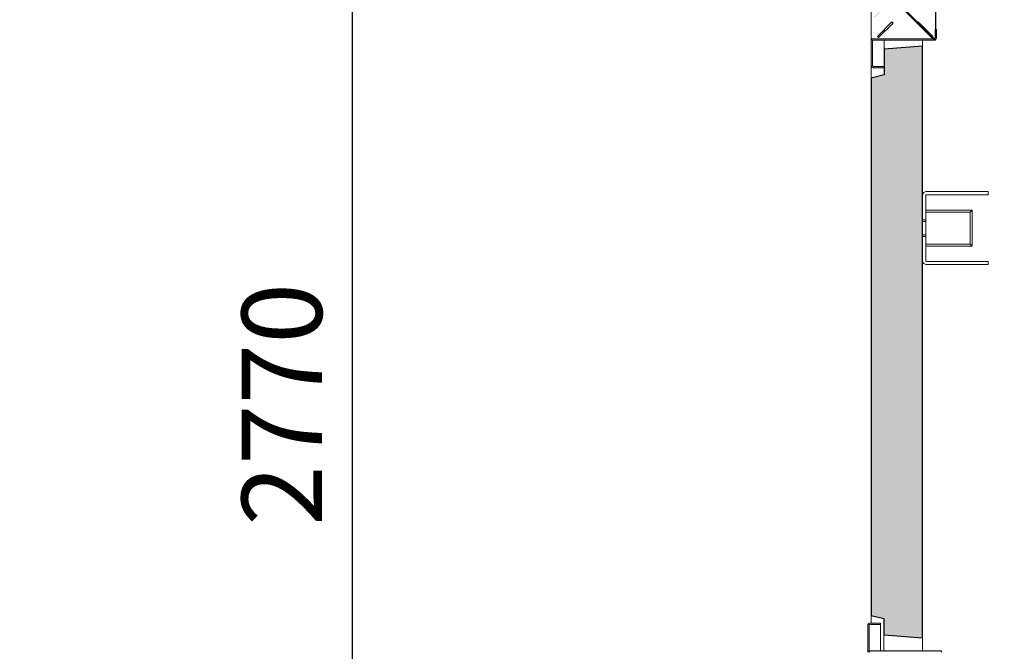
# Model space of a CAD drawing. Units: millimetres. Extents: x 75830 to 200495, y 18308 to 76262.
# Drawn here: x 89464 to 90999, y 61577 to 62563 of the extents above; entities that cross this region are included whole.
import ezdxf

# ---------------------------------------------------------------- set-up
doc = ezdxf.new("R2010")
doc.units = ezdxf.units.MM
doc.header["$LTSCALE"] = 10
doc.layers.add('COTAS', color=2, linetype='Continuous')
for name, color, linetype, lineweight in [('HORMIGON', 6, 'Continuous', 30), ('PUERTAS-REJILLAS', 2, 'Continuous', 9), ('TRAFO', 1, 'Continuous', 9)]:
    doc.layers.add(name, color=color, linetype=linetype, lineweight=lineweight)
doc.styles.add('COTAS', font='Linotype Aroma.TTF')
doc.dimstyles.new('Arq_50', dxfattribs={"dimscale": 125, "dimtxt": 1, "dimasz": 0.5, "dimexe": 0.5, "dimexo": 0.5, "dimgap": 0.25, "dimtad": 1, "dimdec": 0, "dimzin": 0, "dimdsep": 46, "dimtxsty": 'COTAS', "dimblk1": 'ARCHTICK', "dimblk2": 'ARCHTICK', "dimsah": 1, "dimcen": 0, "dimdle": 0.5, "dimclrd": 8, "dimclre": 8, "dimclrt": 7, "dimadec": 0, "dimazin": 0, "dimtfac": 1, "dimtdec": 0, "dimtix": 1, "dimtmove": 1, "dimatfit": 0, "dimldrblk": 'NONE', "dimfxl": 0, "dimtolj": 1, "dimtzin": 0, "dimarcsym": 0})

# ---------------------------------------------------------------- blocks, each defined once
blk = doc.blocks.new('_ARCHTICK')
at = {"color": 0, "linetype": 'ByBlock', "const_width": 0.15}
blk.add_lwpolyline([(-0.5, -0.5), (0.5, 0.5)], dxfattribs=at)
blk = doc.blocks.new('*D32')
at = {"layer": 'COTAS', "color": 8, "lineweight": -2}
for p, q in [((89982.2, 63410.1), (89982.2, 60515.1)), ((90729.2, 63347.6), (89919.7, 63347.6)), ((90729.2, 60577.6), (89919.7, 60577.6))]:
    blk.add_line(p, q, dxfattribs=at)
at = {"layer": 'DEFPOINTS', "color": 0}
for p in [(90791.7, 63347.6), (89982.2, 60577.6), (90791.7, 60577.6)]:
    blk.add_point(p, dxfattribs=at)
at = {"layer": 'COTAS', "color": 8, "lineweight": -2, "xscale": 62.5, "yscale": 62.5, "zscale": 62.5}
for p, rotation in [((89982.2, 63347.6), 90), ((89982.2, 60577.6), 270)]:
    blk.add_blockref('_ARCHTICK', p, dxfattribs=dict(at, rotation=rotation))
at = {"layer": 'COTAS', "color": 7, "insert": (89872.7, 61962.6), "char_height": 125, "attachment_point": 5, "rotation": 90, "style": 'COTAS'}
blk.add_mtext('\\A1;2770', dxfattribs=at)
blk = doc.blocks.new('_None')

msp = doc.modelspace()

# ---------------------------------------------------------------- hatches: boundary and pattern name
at = {"layer": 'HORMIGON', "linetype": 'Continuous'}
h = msp.add_hatch(color=8, dxfattribs=at)
h.dxf.hatch_style = 1
h.paths.add_polyline_path([(90811.7, 62487.7), (90811.7, 62476.5), (90791.7, 62471.5), (90791.7, 61633.3), (90811.3, 61628.4), (90811.3, 61603.4), (90871.7, 61598.4), (90871.7, 62521.5), (90811.7, 62516.5), (90811.7, 62489.7)])
at = {"layer": 'PUERTAS-REJILLAS', "linetype": 'Continuous'}
h = msp.add_hatch(color=8, dxfattribs=at)
h.dxf.hatch_style = 1
h.paths.add_polyline_path([(90892.2, 62532.7), (90892.2, 62547.2), (90892.2, 63172.7), (90891.5, 63172.7), (90891.5, 62547.2), (90891.5, 62532.7)])
h = msp.add_hatch(color=8, dxfattribs=at)
h.dxf.hatch_style = 1
edge = h.paths.add_edge_path()
edge.add_line((90890, 62532.7), (90890.8, 62531.9))
edge.add_line((90890.8, 62531.9), (90889.7, 62530.9))
edge.add_line((90889.7, 62530.9), (90887.9, 62532.7))
edge.add_line((90887.9, 62532.7), (90826.4, 62594.2))
edge.add_arc((90825.7, 62593.5), 1, 45, 135)
edge.add_line((90825, 62594.2), (90797.1, 62566.2))
edge.add_line((90797.1, 62566.2), (90796, 62567.3))
edge.add_line((90796, 62567.3), (90823.9, 62595.2))
edge.add_arc((90825.7, 62593.5), 2.5, 45, 135, ccw=False)
edge.add_line((90827.5, 62595.2), (90890, 62532.7))
h = msp.add_hatch(color=8, dxfattribs=at)
h.dxf.hatch_style = 1
edge = h.paths.add_edge_path()
edge.add_line((90793.7, 62529.7), (90793.7, 62490.7))
edge.add_arc((90794.7, 62490.7), 1, 180, 270)
edge.add_line((90794.7, 62489.7), (90811.7, 62489.7))
edge.add_line((90811.7, 62489.7), (90811.7, 62487.7))
edge.add_line((90811.7, 62487.7), (90794.7, 62487.7))
edge.add_arc((90794.7, 62490.7), 3, 180, 270, ccw=False)
edge.add_line((90791.7, 62490.7), (90791.7, 62529.7))
edge.add_arc((90794.7, 62529.7), 3, 90, 180, ccw=False)
edge.add_line((90794.7, 62532.7), (90887.9, 62532.7))
edge.add_line((90887.9, 62532.7), (90890, 62532.7))
edge.add_line((90890, 62532.7), (90890.2, 62532.7))
edge.add_arc((90890.2, 62533.7), 1, 270, 360)
edge.add_line((90891.2, 62533.7), (90891.2, 62547.2))
edge.add_line((90891.2, 62547.2), (90891.5, 62547.2))
edge.add_line((90891.5, 62547.2), (90892.2, 62547.2))
edge.add_line((90892.2, 62547.2), (90893.2, 62547.2))
edge.add_line((90893.2, 62547.2), (90893.2, 62533.7))
edge.add_arc((90890.2, 62533.7), 3, -90, 0, ccw=False)
edge.add_line((90890.2, 62530.7), (90794.7, 62530.7))
edge.add_arc((90794.7, 62529.7), 1, 90, 180)
h = msp.add_hatch(color=8, dxfattribs=at)
h.dxf.hatch_style = 1
edge = h.paths.add_edge_path()
edge.add_arc((90789.2, 61579.2), 1, 180, 270)
edge.add_line((90789.2, 61578.2), (90901.2, 61578.2))
edge.add_line((90901.2, 61578.2), (90901.2, 61576.2))
edge.add_line((90901.2, 61576.2), (90886.7, 61576.2))
edge.add_line((90886.7, 61576.2), (90886, 61576.2))
edge.add_line((90886, 61576.2), (90789.2, 61576.2))
edge.add_arc((90789.2, 61579.2), 3, 180, 270, ccw=False)
edge.add_line((90786.2, 61579.2), (90786.2, 61618.2))
edge.add_arc((90789.2, 61618.2), 3, 90, 180, ccw=False)
edge.add_line((90789.2, 61621.2), (90806.2, 61621.2))
edge.add_line((90806.2, 61621.2), (90806.2, 61619.2))
edge.add_line((90806.2, 61619.2), (90789.2, 61619.2))
edge.add_arc((90789.2, 61618.2), 1, 90, 180)
edge.add_line((90788.2, 61618.2), (90788.2, 61579.2))

# ---------------------------------------------------------------- linework, layer by layer
at = {"layer": 'HORMIGON'}
for points in [[(90871.7, 62521.5), (90811.7, 62516.5)], [(90811.7, 62516.5), (90811.7, 62489.7)], [(90871.7, 61598.4), (90871.7, 62521.5)], [(90811.7, 62476.5), (90791.7, 62471.5)], [(90811.7, 62489.7), (90811.7, 62487.7)], [(90811.7, 62487.7), (90811.7, 62476.5)], [(90791.7, 62471.5), (90791.7, 61633.3)], [(90791.7, 61633.3), (90811.3, 61628.4)], [(90811.3, 61628.4), (90811.3, 61603.4)], [(90811.3, 61603.4), (90871.7, 61598.4)]]:
    msp.add_lwpolyline(points, dxfattribs=at)
at = {"layer": 'HORMIGON', "linetype": 'Continuous', "lineweight": 9}
for points in [[(90871.7, 61598.4), (90871.7, 62521.5)], [(90791.7, 61633.3), (90791.7, 62471.5)]]:
    msp.add_lwpolyline(points, dxfattribs=at)
at = {"layer": 'PUERTAS-REJILLAS', "linetype": 'Continuous'}
for points in [[(90791.7, 62532.7), (90791.7, 63172.7)], [(90791.7, 62532.7), (90791.7, 63172.7)], [(90891.5, 62547.2), (90891.5, 63172.7)], [(90892.2, 62547.2), (90892.2, 63172.7)], [(90826.4, 62594.2), (90887.9, 62532.7)], [(90827.5, 62595.2), (90890, 62532.7)], [(90823.8, 62559.1), (90801.2, 62536.5)], [(90803, 62534.7), (90825.6, 62557.4)], [(90825.6, 62557.4), (90823.8, 62559.1)], [(90863.2, 62557.4), (90863.1, 62557.4)], [(90863.1, 62557.4), (90885.7, 62534.7)], [(90863.2, 62557.4), (90863.2, 62557.3)], [(90863.2, 62557.3), (90863.2, 62557.2)], [(90864.9, 62559.1), (90864.2, 62558.5)], [(90887.5, 62536.5), (90864.9, 62559.1)], [(90871.7, 62551), (90871.7, 62552.3)], [(90811.7, 62543.5), (90811.7, 62547)], [(90868.5, 62552.1), (90868.5, 62552)], [(90868.5, 62552.1), (90868.5, 62552.1)], [(90868.5, 62552.1), (90868.5, 62552.1)], [(90868.5, 62552), (90868.5, 62552)], [(90868.5, 62552), (90868.6, 62551.9)], [(90878.2, 62542.3), (90878.3, 62542.2)], [(90878.3, 62542.2), (90878.3, 62542.2)], [(90878.3, 62542.2), (90878.3, 62542.2)], [(90878.3, 62542.2), (90878.4, 62542.2)], [(90878.4, 62542.2), (90878.4, 62542.2)], [(90878.4, 62542.2), (90878.4, 62542.2)], [(90883.5, 62536.9), (90883.6, 62536.9)], [(90883.6, 62536.9), (90883.7, 62536.9)], [(90891.2, 62533.7), (90891.2, 62547.2)], [(90891.5, 62547.2), (90891.2, 62547.2)], [(90891.5, 62532.7), (90891.5, 62547.2)], [(90892.2, 62547.2), (90891.5, 62547.2)], [(90892.2, 62532.7), (90892.2, 62547.2)], [(90893.2, 62547.2), (90892.2, 62547.2)], [(90893.2, 62547.2), (90893.2, 62533.7)], [(90791.7, 62529.7), (90791.7, 62532.7)], [(90791.7, 62529.7), (90791.7, 62532.7)], [(90794.5, 62532.7), (90791.7, 62532.7)], [(90791.7, 62490.7), (90791.7, 62529.7)], [(90791.7, 62529.7), (90791.7, 62490.7)], [(90791.7, 62529.7), (90791.7, 62490.7)], [(90793.7, 62532.3), (90793.7, 62532.7)], [(90793.7, 62529.7), (90793.7, 62490.7)], [(90794.7, 62532.7), (90794.5, 62532.7)], [(90794.7, 62532.7), (90887.9, 62532.7)], [(90890.2, 62530.7), (90794.7, 62530.7)], [(90801.2, 62536.5), (90803, 62534.7)], [(90811.7, 62516.5), (90811.7, 62530.7)], [(90871.7, 62521.5), (90871.7, 62530.7)], [(90883.7, 62536.9), (90883.7, 62536.9)], [(90885.7, 62534.7), (90885.8, 62534.8)], [(90886.9, 62535.9), (90887.5, 62536.5)], [(90887.9, 62532.7), (90889.7, 62530.9)], [(90887.9, 62532.7), (90890, 62532.7)], [(90889.7, 62530.9), (90890.8, 62531.9)], [(90890, 62532.7), (90890.8, 62531.9)], [(90890, 62532.7), (90890.2, 62532.7)], [(90891.5, 62532.7), (90892.2, 62532.7)], [(90811.7, 62516.5), (90871.7, 62521.5)], [(90811.7, 62516.5), (90811.7, 62489.7)], [(90791.7, 62490.5), (90791.7, 62490.7)], [(90791.7, 62490.7), (90791.7, 62490.5)], [(90791.7, 62471.5), (90791.7, 62490.5)], [(90791.8, 62490.1), (90791.7, 62490.5)], [(90791.7, 62490.5), (90791.8, 62490.5)], [(90791.7, 62471.5), (90811.7, 62476.5)], [(90791.9, 62489.8), (90791.8, 62490.1)], [(90792, 62489.7), (90791.9, 62489.8)], [(90792, 62489.7), (90792.1, 62489.7)], [(90794.7, 62489.7), (90811.7, 62489.7)], [(90794.7, 62487.7), (90811.7, 62487.7)], [(90811.7, 62489.7), (90811.7, 62487.7)], [(90811.7, 62487.7), (90811.7, 62489.7)], [(90811.7, 62487.7), (90811.7, 62476.5)], [(90791.7, 61633.3), (90811.3, 61628.4)], [(90791.7, 61621.2), (90791.7, 61633.3)], [(90786.2, 61618.8), (90786.4, 61619.1)], [(90786.2, 61618.4), (90786.2, 61618.8)], [(90786.3, 61618.4), (90786.2, 61618.4)], [(90786.2, 61618.4), (90786.2, 61618.2)], [(90786.2, 61618.2), (90786.2, 61579.2)], [(90786.2, 61618.2), (90786.2, 61579.2)], [(90786.4, 61619.1), (90786.5, 61619.2)], [(90786.6, 61619.2), (90786.5, 61619.2)], [(90788.2, 61618.2), (90788.2, 61579.2)], [(90806.2, 61621.2), (90789.2, 61621.2)], [(90806.2, 61619.2), (90789.2, 61619.2)], [(90806.2, 61619.2), (90806.2, 61621.2)], [(90806.2, 61619.2), (90806.2, 61578.2)], [(90811.3, 61603.4), (90811.3, 61628.4)], [(90811.3, 61603.4), (90871.7, 61598.4)], [(90811.3, 61578.2), (90811.3, 61603.4)], [(90871.7, 61578.2), (90871.7, 61598.4)], [(90786.2, 61576.2), (90786.2, 61579.2)], [(90786.2, 61579.2), (90786.2, 61579.2)], [(90789.2, 61578.2), (90901.2, 61578.2)], [(90901.2, 61576.2), (90901.2, 61578.2)]]:
    msp.add_lwpolyline(points, dxfattribs=at)
for points in [[(90794.7, 62532.7, 0.414214), (90791.7, 62529.7, 0.414214)], [(90794.7, 62530.7, 0.414214), (90793.7, 62529.7, 0.414214)], [(90890.2, 62532.7, 0.414214), (90891.2, 62533.7, 0.414214)], [(90890.2, 62530.7, 0.414214), (90893.2, 62533.7, 0.414214)], [(90791.7, 62490.7, 0.414214), (90794.7, 62487.7, 0.414214)], [(90793.7, 62490.7, 0.414214), (90794.7, 62489.7, 0.414214)], [(90789.2, 61621.2, 0.414214), (90786.2, 61618.2, 0.414214)], [(90789.2, 61619.2, 0.414214), (90788.2, 61618.2, 0.414214)], [(90786.2, 61579.2, 0.414214), (90789.2, 61576.2, 0.414214)], [(90788.2, 61579.2, 0.414214), (90789.2, 61578.2, 0.414214)]]:
    msp.add_lwpolyline(points, format="xyb", dxfattribs=at)
at = {"layer": 'PUERTAS-REJILLAS', "linetype": 'Continuous', "lineweight": 9}
for points in [[(90877.7, 62294.6, 0.414214), (90871.7, 62288.6, 0.414214)], [(90877.7, 62289.6, 0.414214), (90876.7, 62288.6, 0.414214)], [(90871.7, 62186.6, 0.414214), (90877.7, 62180.6, 0.414214)], [(90876.7, 62186.6, 0.414214), (90877.7, 62185.6, 0.414214)]]:
    msp.add_lwpolyline(points, format="xyb", dxfattribs=at)
for points in [[(90973.7, 62294.6), (90877.7, 62294.6)], [(90973.7, 62289.6), (90973.7, 62294.6)], [(90876.7, 62288.6), (90876.7, 62250.6)], [(90973.7, 62289.6), (90877.7, 62289.6)], [(90876.7, 62265.6), (90948.7, 62265.6)], [(90876.7, 62250.6), (90876.7, 62265.6)], [(90945.6, 62262.6), (90876.7, 62262.6)], [(90945.6, 62262.6), (90948.7, 62265.6)], [(90945.6, 62212.7), (90945.6, 62262.6)], [(90948.7, 62265.6), (90948.7, 62209.6)], [(90876.7, 62250.6), (90871.7, 62250.6)], [(90871.7, 62248.1), (90876.7, 62248.1)], [(90876.7, 62248.1), (90876.7, 62250.6)], [(90876.7, 62241.1), (90876.7, 62248.1)], [(90876.7, 62234.1), (90876.7, 62241.1)], [(90876.7, 62234.1), (90876.7, 62241.1)], [(90876.7, 62227.1), (90876.7, 62234.1)], [(90876.7, 62227.1), (90871.7, 62227.1)], [(90871.7, 62224.6), (90876.7, 62224.6)], [(90876.7, 62224.6), (90876.7, 62227.1)], [(90876.7, 62209.6), (90876.7, 62224.6)], [(90876.7, 62224.6), (90876.7, 62186.6)], [(90876.7, 62212.7), (90945.6, 62212.7)], [(90948.7, 62209.6), (90876.7, 62209.6)], [(90945.6, 62212.7), (90948.7, 62209.6)], [(90973.7, 62185.6), (90877.7, 62185.6)], [(90973.7, 62180.6), (90973.7, 62185.6)], [(90973.7, 62180.6), (90877.7, 62180.6)]]:
    msp.add_lwpolyline(points, dxfattribs=at)
at = {"layer": 'TRAFO'}
msp.add_ellipse((103659.1, 56392.7), major_axis=(-27793.4, -91.6), ratio=0.71306, dxfattribs=at)

# ---------------------------------------------------------------- dimensions: what is measured, and where the dimension line sits
at = {"layer": 'COTAS'}
dim = msp.add_linear_dim(base=(89982.2, 60577.6), p1=(90791.7, 63347.6), p2=(90791.7, 60577.6), angle=270, dimstyle='Arq_50', dxfattribs=at)
dim.commit()
dim.dimension.update_dxf_attribs({"geometry": '*D32', "text_midpoint": (89872.7, 61962.6)})

doc.saveas('drawing.dxf')
